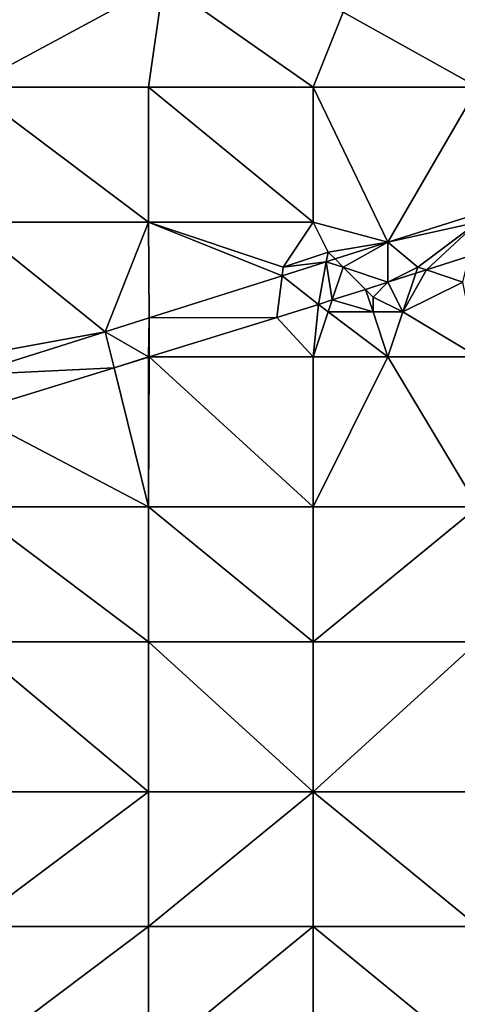
# Model space of a CAD drawing. Units: metres. Extents: x 73750 to 74375, y 351500 to 352000.
# Drawn here: x 73975 to 74005, y 351585 to 351650 of the extents above; entities that cross this region are included whole.
import ezdxf

# ---------------------------------------------------------------- set-up
doc = ezdxf.new("R2010")
doc.units = ezdxf.units.M
doc.layers.add('Terrain', color=15, linetype='Continuous')

msp = doc.modelspace()

# ---------------------------------------------------------------- linework, layer by layer
at = {"layer": 'Terrain'}
for points in [[(73972, 351656, 253.06), (73972, 351646, 253.1), (73976, 351658, 253.17), (73972, 351656, 253.06)], [(73985, 351653, 253.14), (73976, 351658, 253.17), (73972, 351646, 253.1), (73985, 351653, 253.14)], [(73997, 351651, 253.14), (74006, 351646, 252.92), (74007, 351654, 253.17), (73997, 351651, 253.14)], [(73985, 351653, 253.14), (73972, 351646, 253.1), (73984, 351646, 253.06), (73985, 351653, 253.14)], [(73995, 351646, 253.03), (73985, 351653, 253.14), (73984, 351646, 253.06), (73995, 351646, 253.03)], [(73997, 351651, 253.14), (73985, 351653, 253.14), (73995, 351646, 253.03), (73997, 351651, 253.14)], [(73997, 351651, 253.14), (73995, 351646, 253.03), (74006, 351646, 252.92), (73997, 351651, 253.14)], [(73972, 351646, 253.1), (73972, 351637, 253.06), (73984, 351637, 252.97), (73972, 351646, 253.1)], [(73984, 351646, 253.06), (73972, 351646, 253.1), (73984, 351637, 252.97), (73984, 351646, 253.06)], [(73984, 351646, 253.06), (73984, 351637, 252.97), (73995, 351637, 252.96), (73984, 351646, 253.06)], [(73995, 351646, 253.03), (73984, 351646, 253.06), (73995, 351637, 252.96), (73995, 351646, 253.03)], [(73995, 351646, 253.03), (73995, 351637, 252.96), (74000, 351635.653, 254.685), (73995, 351646, 253.03)], [(73995, 351646, 253.03), (74000, 351635.653, 254.685), (74006, 351646, 252.92), (73995, 351646, 253.03)], [(74006, 351646, 252.92), (74000, 351635.653, 254.685), (74006, 351637.548, 254.694), (74006, 351646, 252.92)], [(74006, 351637.548, 254.694), (74000, 351635.653, 254.685), (74006, 351637, 252.93), (74006, 351637.548, 254.694)], [(73972, 351628, 252.96), (73981.109, 351629.686, 254.658), (73972, 351637, 253.06), (73972, 351628, 252.96)], [(73984, 351637, 252.97), (73972, 351637, 253.06), (73981.109, 351629.686, 254.658), (73984, 351637, 252.97)], [(73984, 351637, 252.97), (73981.109, 351629.686, 254.658), (73984.037, 351630.611, 254.662), (73984, 351637, 252.97)], [(73984, 351637, 252.97), (73984.037, 351630.611, 254.662), (73992.927, 351633.419, 254.675), (73984, 351637, 252.97)], [(73984, 351637, 252.97), (73992.927, 351633.419, 254.675), (73993, 351634, 253.03), (73984, 351637, 252.97)], [(73995, 351637, 252.96), (73984, 351637, 252.97), (73993, 351634, 253.03), (73995, 351637, 252.96)], [(73995, 351637, 252.96), (73993, 351634, 253.03), (73996, 351635, 252.85), (73995, 351637, 252.96)], [(73995, 351637, 252.96), (73996, 351635, 252.85), (74000, 351635.653, 254.685), (73995, 351637, 252.96)], [(74002, 351634, 252.81), (74006, 351637, 252.93), (74000, 351635.653, 254.685), (74002, 351634, 252.81)], [(74002, 351634, 252.81), (74002.565, 351633.812, 253.887), (74006, 351637, 252.93), (74002, 351634, 252.81)], [(74002.565, 351633.812, 253.887), (74005.431, 351634.726, 253.878), (74006, 351637, 252.93), (74002.565, 351633.812, 253.887)], [(73996, 351635, 252.85), (73996.464, 351634.536, 254.68), (74000, 351635.653, 254.685), (73996, 351635, 252.85)], [(73997, 351634, 252.78), (74000, 351635.653, 254.685), (73996.464, 351634.536, 254.68), (73997, 351634, 252.78)], [(73997, 351634, 252.78), (74000, 351632.993, 253.895), (74000, 351635.653, 254.685), (73997, 351634, 252.78)], [(74002, 351634, 252.81), (74000, 351635.653, 254.685), (74000, 351632.993, 253.895), (74002, 351634, 252.81)], [(73996, 351635, 252.85), (73993, 351634, 253.03), (73995.879, 351634.351, 254.679), (73996, 351635, 252.85)], [(73996, 351635, 252.85), (73995.879, 351634.351, 254.679), (73996.464, 351634.536, 254.68), (73996, 351635, 252.85)], [(73995.879, 351634.351, 254.679), (73993, 351634, 253.03), (73992.927, 351633.419, 254.675), (73995.879, 351634.351, 254.679)], [(73995.879, 351634.351, 254.679), (73992.927, 351633.419, 254.675), (73995.351, 351631.511, 253.909), (73995.879, 351634.351, 254.679)], [(73995.879, 351634.351, 254.679), (73995.351, 351631.511, 253.909), (73996.268, 351631.803, 253.906), (73995.879, 351634.351, 254.679)], [(73997, 351634, 252.78), (73996.464, 351634.536, 254.68), (73995.879, 351634.351, 254.679), (73997, 351634, 252.78)], [(73997, 351634, 252.78), (73995.879, 351634.351, 254.679), (73996.268, 351631.803, 253.906), (73997, 351634, 252.78)], [(74005, 351633, 252.79), (74005.431, 351634.726, 253.878), (74002.565, 351633.812, 253.887), (74005, 351633, 252.79)], [(73997, 351634, 252.78), (73996.268, 351631.803, 253.906), (73998.489, 351632.511, 253.899), (73997, 351634, 252.78)], [(73997, 351634, 252.78), (73998.489, 351632.511, 253.899), (74000, 351632.993, 253.895), (73997, 351634, 252.78)], [(74002, 351634, 252.81), (74000, 351632.993, 253.895), (74001.862, 351633.587, 253.889), (74002, 351634, 252.81)], [(74001, 351631, 253.04), (74001.862, 351633.587, 253.889), (74000, 351632.993, 253.895), (74001, 351631, 253.04)], [(74005, 351633, 252.79), (74002.565, 351633.812, 253.887), (74001, 351631, 253.04), (74005, 351633, 252.79)], [(74001, 351631, 253.04), (74002.565, 351633.812, 253.887), (74001.862, 351633.587, 253.889), (74001, 351631, 253.04)], [(74002, 351634, 252.81), (74001.862, 351633.587, 253.889), (74002.565, 351633.812, 253.887), (74002, 351634, 252.81)], [(73992.927, 351633.419, 254.675), (73984.037, 351630.611, 254.662), (73992.578, 351630.626, 253.917), (73992.927, 351633.419, 254.675)], [(73995.351, 351631.511, 253.909), (73992.927, 351633.419, 254.675), (73992.578, 351630.626, 253.917), (73995.351, 351631.511, 253.909)], [(73999, 351632, 253.01), (74000, 351632.993, 253.895), (73998.489, 351632.511, 253.899), (73999, 351632, 253.01)], [(73999, 351632, 253.01), (74001, 351631, 253.04), (74000, 351632.993, 253.895), (73999, 351632, 253.01)], [(74006, 351628, 252.91), (74005, 351633, 252.79), (74001, 351631, 253.04), (74006, 351628, 252.91)], [(73999, 351631, 253.12), (73998.489, 351632.511, 253.899), (73996.268, 351631.803, 253.906), (73999, 351631, 253.12)], [(73999, 351632, 253.01), (73998.489, 351632.511, 253.899), (73999, 351631, 253.12), (73999, 351632, 253.01)], [(73995, 351628, 252.96), (73995.351, 351631.511, 253.909), (73992.578, 351630.626, 253.917), (73995, 351628, 252.96)], [(73995, 351628, 252.96), (73996, 351631, 252.98), (73995.351, 351631.511, 253.909), (73995, 351628, 252.96)], [(73996, 351631, 252.98), (73996.268, 351631.803, 253.906), (73995.351, 351631.511, 253.909), (73996, 351631, 252.98)], [(73996, 351631, 252.98), (73999, 351631, 253.12), (73996.268, 351631.803, 253.906), (73996, 351631, 252.98)], [(73999, 351632, 253.01), (73999, 351631, 253.12), (74001, 351631, 253.04), (73999, 351632, 253.01)], [(73995, 351628, 252.96), (74000, 351628, 253.04), (73996, 351631, 252.98), (73995, 351628, 252.96)], [(74000, 351628, 253.04), (73999, 351631, 253.12), (73996, 351631, 252.98), (74000, 351628, 253.04)], [(74000, 351628, 253.04), (74001, 351631, 253.04), (73999, 351631, 253.12), (74000, 351628, 253.04)], [(74000, 351628, 253.04), (74006, 351628, 252.91), (74001, 351631, 253.04), (74000, 351628, 253.04)], [(73984, 351628, 252.98), (73984.037, 351630.611, 254.662), (73981.109, 351629.686, 254.658), (73984, 351628, 252.98)], [(73984, 351628, 252.98), (73984.051, 351628, 253.898), (73984.037, 351630.611, 254.662), (73984, 351628, 252.98)], [(73984.051, 351628, 253.898), (73992.578, 351630.626, 253.917), (73984.037, 351630.611, 254.662), (73984.051, 351628, 253.898)], [(73995, 351628, 252.96), (73992.578, 351630.626, 253.917), (73984.051, 351628, 253.898), (73995, 351628, 252.96)], [(73972, 351628, 252.96), (73972, 351626.813, 254.546), (73981.109, 351629.686, 254.658), (73972, 351628, 252.96)], [(73972, 351626.813, 254.546), (73981.705, 351627.277, 253.893), (73981.109, 351629.686, 254.658), (73972, 351626.813, 254.546)], [(73984, 351628, 252.98), (73981.109, 351629.686, 254.658), (73981.705, 351627.277, 253.893), (73984, 351628, 252.98)], [(73984, 351628, 252.98), (73981.705, 351627.277, 253.893), (73984, 351627.984, 253.898), (73984, 351628, 252.98)], [(73984, 351627.984, 253.898), (73981.705, 351627.277, 253.893), (73984, 351618, 252.99), (73984, 351627.984, 253.898)], [(73984, 351628, 252.98), (73984, 351627.984, 253.898), (73984.051, 351628, 253.898), (73984, 351628, 252.98)], [(73984, 351627.984, 253.898), (73984, 351618, 252.99), (73984.051, 351628, 253.898), (73984, 351627.984, 253.898)], [(73984.051, 351628, 253.898), (73984, 351618, 252.99), (73995, 351618, 252.93), (73984.051, 351628, 253.898)], [(73995, 351628, 252.96), (73984.051, 351628, 253.898), (73995, 351618, 252.93), (73995, 351628, 252.96)], [(73995, 351628, 252.96), (73995, 351618, 252.93), (74000, 351628, 253.04), (73995, 351628, 252.96)], [(74000, 351628, 253.04), (73995, 351618, 252.93), (74006, 351618, 252.96), (74000, 351628, 253.04)], [(74000, 351628, 253.04), (74006, 351618, 252.96), (74006, 351628, 252.91), (74000, 351628, 253.04)], [(73972, 351626.813, 254.546), (73972, 351624.288, 253.872), (73981.705, 351627.277, 253.893), (73972, 351626.813, 254.546)], [(73972, 351624.288, 253.872), (73984, 351618, 252.99), (73981.705, 351627.277, 253.893), (73972, 351624.288, 253.872)], [(73972, 351624.288, 253.872), (73972, 351618, 253), (73984, 351618, 252.99), (73972, 351624.288, 253.872)], [(73972, 351618, 253), (73972, 351609, 252.96), (73984, 351609, 253), (73972, 351618, 253)], [(73984, 351618, 252.99), (73972, 351618, 253), (73984, 351609, 253), (73984, 351618, 252.99)], [(73995, 351609, 253.03), (73984, 351618, 252.99), (73984, 351609, 253), (73995, 351609, 253.03)], [(73995, 351618, 252.93), (73984, 351618, 252.99), (73995, 351609, 253.03), (73995, 351618, 252.93)], [(73995, 351618, 252.93), (73995, 351609, 253.03), (74006, 351618, 252.96), (73995, 351618, 252.93)], [(74006, 351618, 252.96), (73995, 351609, 253.03), (74006, 351609, 253.04), (74006, 351618, 252.96)], [(73972, 351609, 252.96), (73972, 351599, 253.06), (73984, 351599, 253.06), (73972, 351609, 252.96)], [(73984, 351609, 253), (73972, 351609, 252.96), (73984, 351599, 253.06), (73984, 351609, 253)], [(73984, 351609, 253), (73984, 351599, 253.06), (73995, 351599, 253.15), (73984, 351609, 253)], [(73995, 351609, 253.03), (73984, 351609, 253), (73995, 351599, 253.15), (73995, 351609, 253.03)], [(73995, 351609, 253.03), (73995, 351599, 253.15), (74006, 351609, 253.04), (73995, 351609, 253.03)], [(74006, 351609, 253.04), (73995, 351599, 253.15), (74006, 351599, 253.16), (74006, 351609, 253.04)], [(73972, 351590, 253.2), (73984, 351599, 253.06), (73972, 351599, 253.06), (73972, 351590, 253.2)], [(73984, 351590, 253.06), (73984, 351599, 253.06), (73972, 351590, 253.2), (73984, 351590, 253.06)], [(73995, 351590, 253.1), (73995, 351599, 253.15), (73984, 351590, 253.06), (73995, 351590, 253.1)], [(73995, 351599, 253.15), (73984, 351599, 253.06), (73984, 351590, 253.06), (73995, 351599, 253.15)], [(73995, 351590, 253.1), (74006, 351590, 253.1), (73995, 351599, 253.15), (73995, 351590, 253.1)], [(74006, 351590, 253.1), (74006, 351599, 253.16), (73995, 351599, 253.15), (74006, 351590, 253.1)], [(73972, 351581, 253.18), (73984, 351590, 253.06), (73972, 351590, 253.2), (73972, 351581, 253.18)], [(73984, 351581, 253.06), (73984, 351590, 253.06), (73972, 351581, 253.18), (73984, 351581, 253.06)], [(73984, 351581, 253.06), (73995, 351590, 253.1), (73984, 351590, 253.06), (73984, 351581, 253.06)], [(73995, 351581, 253.06), (73995, 351590, 253.1), (73984, 351581, 253.06), (73995, 351581, 253.06)], [(73995, 351581, 253.06), (74006, 351581, 253.11), (73995, 351590, 253.1), (73995, 351581, 253.06)], [(74006, 351581, 253.11), (74006, 351590, 253.1), (73995, 351590, 253.1), (74006, 351581, 253.11)]]:
    msp.add_3dface(points, dxfattribs=at)

doc.saveas('drawing.dxf')
